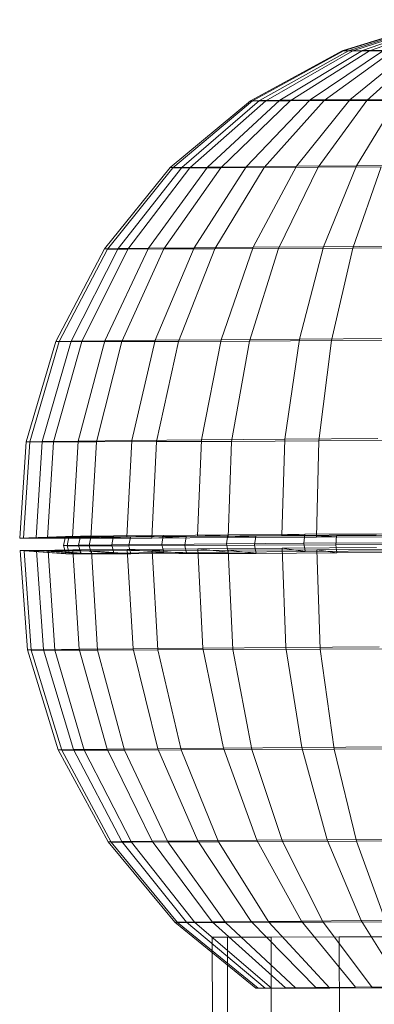
# Model space of a CAD drawing. Units: millimetres. Extents: x -10086 to -3545, y -3719 to 5510.
# Drawn here: x -5979 to -5966, y -1680 to -1643 of the extents above; entities that cross this region are included whole.
import ezdxf

# ---------------------------------------------------------------- set-up
doc = ezdxf.new("R2010")
doc.units = ezdxf.units.MM
doc.linetypes.add('K5LT32779', pattern=[0])
doc.linetypes.add('K5LT32780', pattern=[0])
doc.layers.get('0').update_dxf_attribs({"true_color": 0x5890e1})

# ---------------------------------------------------------------- blocks, each defined once
blk = doc.blocks.new('U17')
at = {"color": 213, "linetype": 'K5LT32779', "lineweight": 18, "true_color": 0xe158c7}
for p, q in [((-5971.94, -1677.154), (-5971.373, -1677.153)), ((-5971.94, -1677.154), (-5971.373, -1677.153)), ((-5971.299, -1970.672), (-5971.94, -1677.154)), ((-5971.373, -1677.153), (-5969.728, -1677.15)), ((-5969.728, -1677.15), (-5971.373, -1677.153)), ((-5970.732, -1970.671), (-5971.373, -1677.153)), ((-5970.732, -1970.671), (-5971.373, -1677.153)), ((-5969.728, -1677.15), (-5967.165, -1677.144)), ((-5967.165, -1677.144), (-5969.728, -1677.15)), ((-5969.087, -1970.667), (-5969.728, -1677.15)), ((-5969.087, -1970.667), (-5969.728, -1677.15)), ((-5967.165, -1677.144), (-5963.936, -1677.137)), ((-5963.937, -1677.137), (-5967.165, -1677.144)), ((-5966.524, -1970.662), (-5967.165, -1677.144)), ((-5966.524, -1970.662), (-5967.165, -1677.144))]:
    blk.add_line(p, q, dxfattribs=at)
blk = doc.blocks.new('U16')
blk.add_blockref('U17', (0, 0))
blk = doc.blocks.new('U21')
at = {"color": 121, "linetype": 'K5LT32780', "lineweight": 18, "true_color": 0x99e4d6}
for p, q in [((-5967.055, -1643.804), (-5963.303, -1642.638)), ((-5966.999, -1643.806), (-5963.274, -1642.639)), ((-5966.816, -1643.799), (-5963.181, -1642.636)), ((-5966.65, -1643.807), (-5963.096, -1642.64)), ((-5966.292, -1643.793), (-5962.914, -1642.633)), ((-5966.023, -1643.806), (-5962.776, -1642.639)), ((-5970.508, -1645.681), (-5967.055, -1643.804)), ((-5970.427, -1645.684), (-5966.999, -1643.806)), ((-5970.162, -1645.674), (-5966.816, -1643.799)), ((-5969.921, -1645.685), (-5966.65, -1643.807)), ((-5969.401, -1645.665), (-5966.292, -1643.793)), ((-5969.01, -1645.684), (-5966.023, -1643.806)), ((-5968.254, -1645.654), (-5965.502, -1643.786)), ((-5967.728, -1645.679), (-5965.14, -1643.803)), ((-5966.816, -1643.799), (-5967.055, -1643.804)), ((-5967.055, -1643.804), (-5966.999, -1643.806)), ((-5966.999, -1643.806), (-5966.65, -1643.807)), ((-5966.292, -1643.793), (-5966.816, -1643.799)), ((-5966.766, -1645.642), (-5964.477, -1643.777)), ((-5966.65, -1643.807), (-5966.023, -1643.806)), ((-5965.502, -1643.786), (-5966.292, -1643.793)), ((-5966.125, -1645.672), (-5964.036, -1643.798)), ((-5966.023, -1643.806), (-5965.14, -1643.803)), ((-5973.53, -1648.196), (-5970.508, -1645.681)), ((-5973.426, -1648.201), (-5970.427, -1645.684)), ((-5973.089, -1648.188), (-5970.162, -1645.674)), ((-5972.782, -1648.202), (-5969.921, -1645.685)), ((-5972.12, -1648.177), (-5969.401, -1645.665)), ((-5971.622, -1648.2), (-5969.01, -1645.684)), ((-5970.66, -1648.163), (-5968.254, -1645.654)), ((-5970.162, -1645.674), (-5970.508, -1645.681)), ((-5970.508, -1645.681), (-5970.427, -1645.684)), ((-5970.427, -1645.684), (-5969.921, -1645.685)), ((-5969.401, -1645.665), (-5970.162, -1645.674)), ((-5969.991, -1648.195), (-5967.728, -1645.679)), ((-5969.921, -1645.685), (-5969.01, -1645.684)), ((-5968.254, -1645.654), (-5969.401, -1645.665)), ((-5969.01, -1645.684), (-5967.728, -1645.679)), ((-5968.767, -1648.147), (-5966.766, -1645.642)), ((-5966.766, -1645.642), (-5968.254, -1645.654)), ((-5967.951, -1648.185), (-5966.125, -1645.672)), ((-5967.728, -1645.679), (-5966.125, -1645.672)), ((-5964.994, -1645.628), (-5966.766, -1645.642)), ((-5966.512, -1648.13), (-5964.994, -1645.628)), ((-5966.125, -1645.672), (-5964.263, -1645.663)), ((-5976.003, -1651.254), (-5973.53, -1648.196)), ((-5975.881, -1651.26), (-5973.426, -1648.201)), ((-5975.484, -1651.245), (-5973.089, -1648.188)), ((-5975.124, -1651.262), (-5972.782, -1648.202)), ((-5974.345, -1651.231), (-5972.12, -1648.177)), ((-5973.76, -1651.259), (-5971.622, -1648.2)), ((-5973.089, -1648.188), (-5973.53, -1648.196)), ((-5973.53, -1648.196), (-5973.426, -1648.201)), ((-5973.426, -1648.201), (-5972.782, -1648.202)), ((-5972.12, -1648.177), (-5973.089, -1648.188)), ((-5972.782, -1648.202), (-5971.622, -1648.2)), ((-5972.629, -1651.215), (-5970.66, -1648.163)), ((-5970.66, -1648.163), (-5972.12, -1648.177)), ((-5971.842, -1651.252), (-5969.991, -1648.195)), ((-5971.622, -1648.2), (-5969.991, -1648.195)), ((-5968.767, -1648.147), (-5970.66, -1648.163)), ((-5970.403, -1651.196), (-5968.767, -1648.147)), ((-5969.991, -1648.195), (-5967.951, -1648.185)), ((-5969.443, -1651.242), (-5967.951, -1648.185)), ((-5966.512, -1648.13), (-5968.767, -1648.147)), ((-5967.951, -1648.185), (-5965.581, -1648.174)), ((-5967.751, -1651.176), (-5966.512, -1648.13)), ((-5966.656, -1651.228), (-5965.581, -1648.174)), ((-5963.982, -1648.111), (-5966.512, -1648.13)), ((-5977.833, -1654.737), (-5976.003, -1651.254)), ((-5977.698, -1654.743), (-5975.881, -1651.26)), ((-5977.257, -1654.726), (-5975.484, -1651.245)), ((-5976.857, -1654.745), (-5975.124, -1651.262)), ((-5975.484, -1651.245), (-5976.003, -1651.254)), ((-5976.003, -1651.254), (-5975.881, -1651.26)), ((-5975.991, -1654.712), (-5974.345, -1651.231)), ((-5975.881, -1651.26), (-5975.124, -1651.262)), ((-5974.345, -1651.231), (-5975.484, -1651.245)), ((-5975.341, -1654.742), (-5973.76, -1651.259)), ((-5975.124, -1651.262), (-5973.76, -1651.259)), ((-5972.629, -1651.215), (-5974.345, -1651.231)), ((-5974.085, -1654.693), (-5972.629, -1651.215)), ((-5973.76, -1651.259), (-5971.842, -1651.252)), ((-5973.21, -1654.735), (-5971.842, -1651.252)), ((-5970.403, -1651.196), (-5972.629, -1651.215)), ((-5971.842, -1651.252), (-5969.443, -1651.242)), ((-5971.61, -1654.673), (-5970.403, -1651.196)), ((-5970.545, -1654.723), (-5969.443, -1651.242)), ((-5967.751, -1651.176), (-5970.403, -1651.196)), ((-5969.443, -1651.242), (-5966.656, -1651.228)), ((-5968.664, -1654.65), (-5967.751, -1651.176)), ((-5964.776, -1651.155), (-5967.751, -1651.176)), ((-5967.448, -1654.707), (-5966.656, -1651.228)), ((-5966.656, -1651.228), (-5963.588, -1651.211)), ((-5978.95, -1658.511), (-5977.833, -1654.737)), ((-5978.338, -1658.499), (-5977.257, -1654.726)), ((-5977.257, -1654.726), (-5977.833, -1654.737)), ((-5977.833, -1654.737), (-5977.698, -1654.743)), ((-5975.991, -1654.712), (-5977.257, -1654.726)), ((-5976.994, -1658.484), (-5975.991, -1654.712)), ((-5976.857, -1654.745), (-5975.341, -1654.742)), ((-5976.304, -1658.516), (-5975.341, -1654.742)), ((-5974.085, -1654.693), (-5975.991, -1654.712)), ((-5975.341, -1654.742), (-5973.21, -1654.735)), ((-5974.97, -1658.464), (-5974.085, -1654.693)), ((-5971.61, -1654.673), (-5974.085, -1654.693)), ((-5974.042, -1658.508), (-5973.21, -1654.735)), ((-5973.21, -1654.735), (-5970.545, -1654.723)), ((-5972.344, -1658.442), (-5971.61, -1654.673)), ((-5968.664, -1654.65), (-5971.61, -1654.673)), ((-5971.212, -1658.496), (-5970.545, -1654.723)), ((-5970.545, -1654.723), (-5967.448, -1654.707)), ((-5969.216, -1658.418), (-5968.664, -1654.65)), ((-5965.358, -1654.626), (-5968.664, -1654.65)), ((-5967.925, -1658.479), (-5967.448, -1654.707)), ((-5967.448, -1654.707), (-5964.039, -1654.688)), ((-5978.807, -1658.517), (-5977.698, -1654.743)), ((-5977.913, -1658.519), (-5976.857, -1654.745)), ((-5977.698, -1654.743), (-5976.857, -1654.745)), ((-5972.344, -1658.442), (-5974.97, -1658.464)), ((-5972.344, -1658.442), (-5972.495, -1662.066)), ((-5969.216, -1658.418), (-5972.344, -1658.442)), ((-5969.216, -1658.418), (-5969.326, -1662.042)), ((-5965.707, -1658.393), (-5969.216, -1658.418)), ((-5978.95, -1658.511), (-5979.19, -1662.135)), ((-5978.807, -1658.517), (-5979.044, -1662.142)), ((-5978.338, -1658.499), (-5978.95, -1658.511)), ((-5978.95, -1658.511), (-5978.807, -1658.517)), ((-5978.807, -1658.517), (-5977.913, -1658.519)), ((-5978.338, -1658.499), (-5978.57, -1662.124)), ((-5976.994, -1658.484), (-5978.338, -1658.499)), ((-5977.913, -1658.519), (-5978.139, -1662.144)), ((-5977.913, -1658.519), (-5976.304, -1658.516)), ((-5976.994, -1658.484), (-5977.208, -1662.108)), ((-5974.97, -1658.464), (-5976.994, -1658.484)), ((-5976.304, -1658.516), (-5976.509, -1662.141)), ((-5976.304, -1658.516), (-5974.042, -1658.508)), ((-5974.97, -1658.464), (-5975.157, -1662.088)), ((-5974.042, -1658.508), (-5974.216, -1662.133)), ((-5974.042, -1658.508), (-5971.212, -1658.496)), ((-5971.212, -1658.496), (-5971.349, -1662.12)), ((-5971.212, -1658.496), (-5967.925, -1658.479)), ((-5967.925, -1658.479), (-5968.017, -1662.103)), ((-5967.925, -1658.479), (-5964.306, -1658.459)), ((-5977.468, -1662.079), (-5979.19, -1662.135)), ((-5978.57, -1662.124), (-5979.19, -1662.135)), ((-5979.19, -1662.135), (-5979.044, -1662.142)), ((-5977.335, -1662.085), (-5979.044, -1662.142)), ((-5979.044, -1662.142), (-5978.139, -1662.144)), ((-5976.901, -1662.068), (-5978.57, -1662.124)), ((-5977.208, -1662.108), (-5978.57, -1662.124)), ((-5976.508, -1662.087), (-5978.139, -1662.144)), ((-5978.139, -1662.144), (-5976.509, -1662.141)), ((-5977.543, -1662.419), (-5977.468, -1662.079)), ((-5976.901, -1662.068), (-5977.468, -1662.079)), ((-5977.468, -1662.079), (-5977.335, -1662.085)), ((-5977.409, -1662.425), (-5977.335, -1662.085)), ((-5977.335, -1662.085), (-5976.508, -1662.087)), ((-5975.657, -1662.054), (-5977.208, -1662.108)), ((-5975.157, -1662.088), (-5977.208, -1662.108)), ((-5976.974, -1662.408), (-5976.901, -1662.068)), ((-5975.657, -1662.054), (-5976.901, -1662.068)), ((-5976.579, -1662.427), (-5976.508, -1662.087)), ((-5975.018, -1662.084), (-5976.509, -1662.141)), ((-5976.509, -1662.141), (-5974.216, -1662.133)), ((-5976.508, -1662.087), (-5975.018, -1662.084)), ((-5975.725, -1662.393), (-5975.657, -1662.054)), ((-5973.784, -1662.036), (-5975.657, -1662.054)), ((-5973.784, -1662.036), (-5975.157, -1662.088)), ((-5972.495, -1662.066), (-5975.157, -1662.088)), ((-5975.083, -1662.424), (-5975.018, -1662.084)), ((-5975.018, -1662.084), (-5972.924, -1662.077)), ((-5972.924, -1662.077), (-5974.216, -1662.133)), ((-5974.216, -1662.133), (-5971.349, -1662.12)), ((-5973.843, -1662.376), (-5973.784, -1662.036)), ((-5971.352, -1662.016), (-5973.784, -1662.036)), ((-5972.98, -1662.416), (-5972.924, -1662.077)), ((-5972.924, -1662.077), (-5970.305, -1662.065)), ((-5971.352, -1662.016), (-5972.495, -1662.066)), ((-5969.326, -1662.042), (-5972.495, -1662.066)), ((-5971.401, -1662.355), (-5971.352, -1662.016)), ((-5968.457, -1661.993), (-5971.352, -1662.016)), ((-5970.305, -1662.065), (-5971.349, -1662.12)), ((-5971.349, -1662.12), (-5968.017, -1662.103)), ((-5970.349, -1662.405), (-5970.305, -1662.065)), ((-5970.305, -1662.065), (-5967.261, -1662.05)), ((-5968.457, -1661.993), (-5969.326, -1662.042)), ((-5965.77, -1662.016), (-5969.326, -1662.042)), ((-5968.493, -1662.333), (-5968.457, -1661.993)), ((-5965.208, -1661.97), (-5968.457, -1661.993)), ((-5967.261, -1662.05), (-5968.017, -1662.103)), ((-5968.017, -1662.103), (-5964.35, -1662.083)), ((-5967.293, -1662.389), (-5967.261, -1662.05)), ((-5967.261, -1662.05), (-5963.911, -1662.031)), ((-5976.974, -1662.408), (-5977.543, -1662.419)), ((-5977.543, -1662.419), (-5977.409, -1662.425)), ((-5977.543, -1662.419), (-5977.451, -1662.724)), ((-5977.409, -1662.425), (-5976.579, -1662.427)), ((-5977.409, -1662.425), (-5977.318, -1662.73)), ((-5975.725, -1662.393), (-5976.974, -1662.408)), ((-5976.974, -1662.408), (-5976.885, -1662.713)), ((-5976.579, -1662.427), (-5975.083, -1662.424)), ((-5976.579, -1662.427), (-5976.492, -1662.732)), ((-5973.843, -1662.376), (-5975.725, -1662.393)), ((-5975.725, -1662.393), (-5975.642, -1662.699)), ((-5975.083, -1662.424), (-5972.98, -1662.416)), ((-5975.083, -1662.424), (-5975.004, -1662.729)), ((-5971.401, -1662.355), (-5973.843, -1662.376)), ((-5973.843, -1662.376), (-5973.77, -1662.681)), ((-5972.98, -1662.416), (-5970.349, -1662.405)), ((-5972.98, -1662.416), (-5972.911, -1662.721)), ((-5969.315, -1662.516), (-5972.483, -1662.54)), ((-5968.493, -1662.333), (-5971.401, -1662.355)), ((-5971.401, -1662.355), (-5971.34, -1662.66)), ((-5970.349, -1662.405), (-5967.293, -1662.389)), ((-5970.349, -1662.405), (-5970.293, -1662.71)), ((-5965.762, -1662.49), (-5969.315, -1662.516)), ((-5969.167, -1666.253), (-5969.315, -1662.516)), ((-5968.446, -1662.638), (-5969.315, -1662.516)), ((-5965.231, -1662.309), (-5968.493, -1662.333)), ((-5968.493, -1662.333), (-5968.446, -1662.638)), ((-5967.293, -1662.389), (-5963.929, -1662.371)), ((-5967.293, -1662.389), (-5967.252, -1662.694)), ((-5978.553, -1662.598), (-5979.172, -1662.609)), ((-5978.901, -1666.345), (-5979.172, -1662.609)), ((-5979.172, -1662.609), (-5979.027, -1662.616)), ((-5977.451, -1662.724), (-5979.172, -1662.609)), ((-5978.758, -1666.352), (-5979.027, -1662.616)), ((-5979.027, -1662.616), (-5978.122, -1662.618)), ((-5977.318, -1662.73), (-5979.027, -1662.616)), ((-5977.192, -1662.582), (-5978.553, -1662.598)), ((-5978.289, -1666.334), (-5978.553, -1662.598)), ((-5976.885, -1662.713), (-5978.553, -1662.598)), ((-5978.122, -1662.618), (-5976.493, -1662.615)), ((-5977.864, -1666.354), (-5978.122, -1662.618)), ((-5976.492, -1662.732), (-5978.122, -1662.618)), ((-5976.885, -1662.713), (-5977.451, -1662.724)), ((-5977.451, -1662.724), (-5977.318, -1662.73)), ((-5977.318, -1662.73), (-5976.492, -1662.732)), ((-5975.142, -1662.562), (-5977.192, -1662.582)), ((-5976.945, -1666.318), (-5977.192, -1662.582)), ((-5975.642, -1662.699), (-5977.192, -1662.582)), ((-5975.642, -1662.699), (-5976.885, -1662.713)), ((-5976.493, -1662.615), (-5974.202, -1662.607)), ((-5976.255, -1666.351), (-5976.493, -1662.615)), ((-5975.004, -1662.729), (-5976.493, -1662.615)), ((-5976.492, -1662.732), (-5975.004, -1662.729)), ((-5973.77, -1662.681), (-5975.642, -1662.699)), ((-5972.483, -1662.54), (-5975.142, -1662.562)), ((-5974.921, -1666.299), (-5975.142, -1662.562)), ((-5973.77, -1662.681), (-5975.142, -1662.562)), ((-5975.004, -1662.729), (-5972.911, -1662.721)), ((-5974.202, -1662.607), (-5971.337, -1662.594)), ((-5973.993, -1666.343), (-5974.202, -1662.607)), ((-5972.911, -1662.721), (-5974.202, -1662.607)), ((-5971.34, -1662.66), (-5973.77, -1662.681)), ((-5972.911, -1662.721), (-5970.293, -1662.71)), ((-5972.295, -1666.277), (-5972.483, -1662.54)), ((-5971.34, -1662.66), (-5972.483, -1662.54)), ((-5968.446, -1662.638), (-5971.34, -1662.66)), ((-5971.337, -1662.594), (-5968.008, -1662.577)), ((-5971.163, -1666.33), (-5971.337, -1662.594)), ((-5970.293, -1662.71), (-5971.337, -1662.594)), ((-5970.293, -1662.71), (-5967.252, -1662.694)), ((-5965.2, -1662.615), (-5968.446, -1662.638)), ((-5968.008, -1662.577), (-5964.343, -1662.557)), ((-5967.876, -1666.314), (-5968.008, -1662.577)), ((-5967.252, -1662.694), (-5968.008, -1662.577)), ((-5967.252, -1662.694), (-5963.904, -1662.676)), ((-5978.289, -1666.334), (-5978.901, -1666.345)), ((-5977.737, -1670.105), (-5978.901, -1666.345)), ((-5978.901, -1666.345), (-5978.758, -1666.352)), ((-5977.602, -1670.111), (-5978.758, -1666.352)), ((-5978.758, -1666.352), (-5977.864, -1666.354)), ((-5976.945, -1666.318), (-5978.289, -1666.334)), ((-5977.161, -1670.094), (-5978.289, -1666.334)), ((-5977.864, -1666.354), (-5976.255, -1666.351)), ((-5976.76, -1670.113), (-5977.864, -1666.354)), ((-5974.921, -1666.299), (-5976.945, -1666.318)), ((-5975.895, -1670.079), (-5976.945, -1666.318)), ((-5976.255, -1666.351), (-5973.993, -1666.343)), ((-5975.245, -1670.11), (-5976.255, -1666.351)), ((-5972.295, -1666.277), (-5974.921, -1666.299)), ((-5973.988, -1670.061), (-5974.921, -1666.299)), ((-5973.993, -1666.343), (-5971.163, -1666.33)), ((-5973.113, -1670.102), (-5973.993, -1666.343)), ((-5969.167, -1666.253), (-5972.295, -1666.277)), ((-5971.514, -1670.04), (-5972.295, -1666.277)), ((-5971.163, -1666.33), (-5967.876, -1666.314)), ((-5970.448, -1670.091), (-5971.163, -1666.33)), ((-5965.658, -1666.227), (-5969.167, -1666.253)), ((-5968.568, -1670.018), (-5969.167, -1666.253)), ((-5967.876, -1666.314), (-5964.257, -1666.294)), ((-5967.351, -1670.075), (-5967.876, -1666.314)), ((-5977.161, -1670.094), (-5977.737, -1670.105)), ((-5975.863, -1673.565), (-5977.737, -1670.105)), ((-5977.737, -1670.105), (-5977.602, -1670.111)), ((-5975.741, -1673.57), (-5977.602, -1670.111)), ((-5977.602, -1670.111), (-5976.76, -1670.113)), ((-5975.895, -1670.079), (-5977.161, -1670.094)), ((-5975.344, -1673.555), (-5977.161, -1670.094)), ((-5976.76, -1670.113), (-5975.245, -1670.11)), ((-5974.984, -1673.572), (-5976.76, -1670.113)), ((-5973.988, -1670.061), (-5975.895, -1670.079)), ((-5974.205, -1673.542), (-5975.895, -1670.079)), ((-5975.245, -1670.11), (-5973.113, -1670.102)), ((-5973.62, -1673.569), (-5975.245, -1670.11)), ((-5971.514, -1670.04), (-5973.988, -1670.061)), ((-5972.489, -1673.526), (-5973.988, -1670.061)), ((-5973.113, -1670.102), (-5970.448, -1670.091)), ((-5971.702, -1673.563), (-5973.113, -1670.102)), ((-5968.568, -1670.018), (-5971.514, -1670.04)), ((-5970.263, -1673.507), (-5971.514, -1670.04)), ((-5970.448, -1670.091), (-5967.351, -1670.075)), ((-5969.303, -1673.552), (-5970.448, -1670.091)), ((-5965.262, -1669.994), (-5968.568, -1670.018)), ((-5967.611, -1673.486), (-5968.568, -1670.018)), ((-5967.351, -1670.075), (-5963.942, -1670.056)), ((-5966.516, -1673.538), (-5967.351, -1670.075)), ((-5975.344, -1673.555), (-5975.863, -1673.565)), ((-5973.352, -1676.592), (-5975.863, -1673.565)), ((-5975.863, -1673.565), (-5975.741, -1673.57)), ((-5973.248, -1676.597), (-5975.741, -1673.57)), ((-5975.741, -1673.57), (-5974.984, -1673.572)), ((-5974.205, -1673.542), (-5975.344, -1673.555)), ((-5972.91, -1676.584), (-5975.344, -1673.555)), ((-5974.984, -1673.572), (-5973.62, -1673.569)), ((-5972.604, -1676.598), (-5974.984, -1673.572)), ((-5972.489, -1673.526), (-5974.205, -1673.542)), ((-5971.942, -1676.573), (-5974.205, -1673.542)), ((-5973.62, -1673.569), (-5971.702, -1673.563)), ((-5971.444, -1676.596), (-5973.62, -1673.569)), ((-5970.263, -1673.507), (-5972.489, -1673.526)), ((-5970.482, -1676.559), (-5972.489, -1673.526)), ((-5971.702, -1673.563), (-5969.303, -1673.552)), ((-5969.813, -1676.59), (-5971.702, -1673.563)), ((-5967.611, -1673.486), (-5970.263, -1673.507)), ((-5968.589, -1676.543), (-5970.263, -1673.507)), ((-5969.303, -1673.552), (-5966.516, -1673.538)), ((-5967.773, -1676.581), (-5969.303, -1673.552)), ((-5964.636, -1673.465), (-5967.611, -1673.486)), ((-5966.334, -1676.525), (-5967.611, -1673.486)), ((-5966.516, -1673.538), (-5963.448, -1673.521)), ((-5965.403, -1676.569), (-5966.516, -1673.538)), ((-5972.91, -1676.584), (-5973.352, -1676.592)), ((-5970.299, -1679.07), (-5973.352, -1676.592)), ((-5973.352, -1676.592), (-5973.248, -1676.597)), ((-5970.218, -1679.074), (-5973.248, -1676.597)), ((-5973.248, -1676.597), (-5972.604, -1676.598)), ((-5971.942, -1676.573), (-5972.91, -1676.584)), ((-5969.952, -1679.064), (-5972.91, -1676.584)), ((-5972.604, -1676.598), (-5971.444, -1676.596)), ((-5970.482, -1676.559), (-5971.942, -1676.573)), ((-5969.191, -1679.055), (-5971.942, -1676.573)), ((-5971.444, -1676.596), (-5969.813, -1676.59)), ((-5968.8, -1679.074), (-5971.444, -1676.596)), ((-5968.589, -1676.543), (-5970.482, -1676.559)), ((-5968.045, -1679.044), (-5970.482, -1676.559)), ((-5969.813, -1676.59), (-5967.773, -1676.581)), ((-5967.519, -1679.069), (-5969.813, -1676.59)), ((-5966.334, -1676.525), (-5968.589, -1676.543)), ((-5966.557, -1679.032), (-5968.589, -1676.543)), ((-5967.773, -1676.581), (-5965.403, -1676.569)), ((-5965.916, -1679.062), (-5967.773, -1676.581)), ((-5963.804, -1676.507), (-5966.334, -1676.525)), ((-5964.785, -1679.018), (-5966.334, -1676.525)), ((-5969.712, -1679.075), (-5972.604, -1676.598)), ((-5969.952, -1679.064), (-5970.299, -1679.07)), ((-5970.299, -1679.07), (-5970.218, -1679.074)), ((-5970.218, -1679.074), (-5969.712, -1679.075)), ((-5969.191, -1679.055), (-5969.952, -1679.064)), ((-5969.712, -1679.075), (-5968.8, -1679.074)), ((-5968.045, -1679.044), (-5969.191, -1679.055)), ((-5968.8, -1679.074), (-5967.519, -1679.069)), ((-5966.557, -1679.032), (-5968.045, -1679.044)), ((-5967.519, -1679.069), (-5965.916, -1679.062)), ((-5964.785, -1679.018), (-5966.557, -1679.032)), ((-5965.916, -1679.062), (-5964.054, -1679.053))]:
    blk.add_line(p, q, dxfattribs=at)
blk = doc.blocks.new('U20')
blk.add_blockref('U21', (0, 0))

msp = doc.modelspace()

# ---------------------------------------------------------------- block references
for name in ['U20', 'U16']:
    msp.add_blockref(name, (0, 0))

doc.saveas('drawing.dxf')
